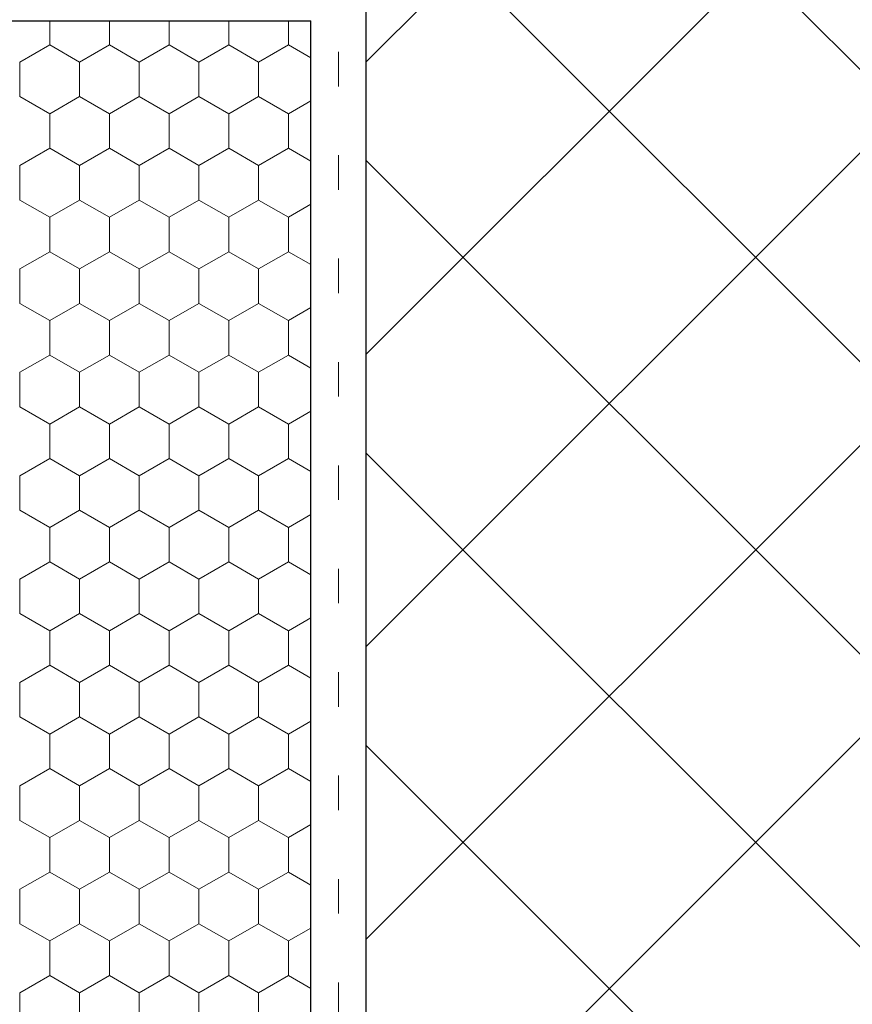
# Model space of a CAD drawing. Units: metres. Extents: x 46 to 1816, y 664 to 1499.
# Drawn here: x 381 to 502, y 1101 to 1244 of the extents above; entities that cross this region are included whole.
import ezdxf

# ---------------------------------------------------------------- set-up
doc = ezdxf.new("R2010")
doc.units = ezdxf.units.M
doc.header["$LTSCALE"] = 100
doc.header["$MEASUREMENT"] = 0
doc.linetypes.add('punktlinie', pattern=[0.15, 0.05, -0.1])
doc.linetypes.add('Wipeout_Contour', pattern=[10, 0, -10])
for name, color, linetype in [('01 Konstruktion', 7, 'Continuous'), ('02 Foamglas', 7, 'Continuous'), ('05 Abdichtungen _ Trennlagen', 7, 'Continuous'), ('09 Schraffuren CH', 7, 'Continuous')]:
    doc.layers.add(name, color=color, linetype=linetype)

# ---------------------------------------------------------------- blocks, each defined once
blk = doc.blocks.new('*X2')
at = {"layer": '02 Foamglas', "color": 30, "linetype": 'Continuous', "lineweight": 0}
for p, q in [((385.53, 1240), (385.53, 1243.49)), ((394.19, 1240), (394.19, 1243.49)), ((402.85, 1240), (402.85, 1243.49)), ((411.51, 1240), (411.51, 1243.49)), ((420.17, 1240), (420.17, 1243.49)), ((381.2, 1237.5), (385.53, 1240)), ((389.86, 1237.5), (385.53, 1240)), ((389.86, 1237.5), (394.19, 1240)), ((398.52, 1237.5), (394.19, 1240)), ((398.52, 1237.5), (402.85, 1240)), ((407.18, 1237.5), (402.85, 1240)), ((407.18, 1237.5), (411.51, 1240)), ((415.84, 1237.5), (411.51, 1240)), ((415.84, 1237.5), (420.17, 1240)), ((423.43, 1238.12), (420.17, 1240)), ((381.2, 1232.5), (381.2, 1237.5)), ((389.86, 1232.5), (389.86, 1237.5)), ((398.52, 1232.5), (398.52, 1237.5)), ((407.18, 1232.5), (407.18, 1237.5)), ((415.84, 1232.5), (415.84, 1237.5)), ((381.2, 1232.5), (385.53, 1230)), ((385.53, 1230), (389.86, 1232.5)), ((394.19, 1230), (389.86, 1232.5)), ((394.19, 1230), (398.52, 1232.5)), ((402.85, 1230), (398.52, 1232.5)), ((402.85, 1230), (407.18, 1232.5)), ((411.51, 1230), (407.18, 1232.5)), ((411.51, 1230), (415.84, 1232.5)), ((420.17, 1230), (415.84, 1232.5)), ((420.17, 1230), (423.43, 1231.88)), ((385.53, 1225), (385.53, 1230)), ((394.19, 1225), (394.19, 1230)), ((402.85, 1225), (402.85, 1230)), ((411.51, 1225), (411.51, 1230)), ((420.17, 1225), (420.17, 1230)), ((381.2, 1222.5), (385.53, 1225)), ((389.86, 1222.5), (385.53, 1225)), ((389.86, 1222.5), (394.19, 1225)), ((398.52, 1222.5), (394.19, 1225)), ((398.52, 1222.5), (402.85, 1225)), ((407.18, 1222.5), (402.85, 1225)), ((407.18, 1222.5), (411.51, 1225)), ((415.84, 1222.5), (411.51, 1225)), ((415.84, 1222.5), (420.17, 1225)), ((423.43, 1223.12), (420.17, 1225)), ((381.2, 1217.5), (381.2, 1222.5)), ((389.86, 1217.5), (389.86, 1222.5)), ((398.52, 1217.5), (398.52, 1222.5)), ((407.18, 1217.5), (407.18, 1222.5)), ((415.84, 1217.5), (415.84, 1222.5)), ((381.2, 1217.5), (385.53, 1215)), ((385.53, 1215), (389.86, 1217.5)), ((394.19, 1215), (389.86, 1217.5)), ((394.19, 1215), (398.52, 1217.5)), ((402.85, 1215), (398.52, 1217.5)), ((402.85, 1215), (407.18, 1217.5)), ((411.51, 1215), (407.18, 1217.5)), ((411.51, 1215), (415.84, 1217.5)), ((420.17, 1215), (415.84, 1217.5)), ((420.17, 1215), (423.43, 1216.88)), ((385.53, 1210), (385.53, 1215)), ((394.19, 1210), (394.19, 1215)), ((402.85, 1210), (402.85, 1215)), ((411.51, 1210), (411.51, 1215)), ((420.17, 1210), (420.17, 1215)), ((381.2, 1207.5), (385.53, 1210)), ((389.86, 1207.5), (385.53, 1210)), ((389.86, 1207.5), (394.19, 1210)), ((398.52, 1207.5), (394.19, 1210)), ((398.52, 1207.5), (402.85, 1210)), ((407.18, 1207.5), (402.85, 1210)), ((407.18, 1207.5), (411.51, 1210)), ((415.84, 1207.5), (411.51, 1210)), ((415.84, 1207.5), (420.17, 1210)), ((423.43, 1208.12), (420.17, 1210)), ((381.2, 1202.5), (381.2, 1207.5)), ((389.86, 1202.5), (389.86, 1207.5)), ((398.52, 1202.5), (398.52, 1207.5)), ((407.18, 1202.5), (407.18, 1207.5)), ((415.84, 1202.5), (415.84, 1207.5)), ((381.2, 1202.5), (385.53, 1200)), ((385.53, 1200), (389.86, 1202.5)), ((394.19, 1200), (389.86, 1202.5)), ((394.19, 1200), (398.52, 1202.5)), ((402.85, 1200), (398.52, 1202.5)), ((402.85, 1200), (407.18, 1202.5)), ((411.51, 1200), (407.18, 1202.5)), ((411.51, 1200), (415.84, 1202.5)), ((420.17, 1200), (415.84, 1202.5)), ((420.17, 1200), (423.43, 1201.88)), ((385.53, 1195), (385.53, 1200)), ((394.19, 1195), (394.19, 1200)), ((402.85, 1195), (402.85, 1200)), ((411.51, 1195), (411.51, 1200)), ((420.17, 1195), (420.17, 1200)), ((381.2, 1192.5), (385.53, 1195)), ((389.86, 1192.5), (385.53, 1195)), ((389.86, 1192.5), (394.19, 1195)), ((398.52, 1192.5), (394.19, 1195)), ((398.52, 1192.5), (402.85, 1195)), ((407.18, 1192.5), (402.85, 1195)), ((407.18, 1192.5), (411.51, 1195)), ((415.84, 1192.5), (411.51, 1195)), ((415.84, 1192.5), (420.17, 1195)), ((423.43, 1193.12), (420.17, 1195)), ((381.2, 1187.5), (381.2, 1192.5)), ((389.86, 1187.5), (389.86, 1192.5)), ((398.52, 1187.5), (398.52, 1192.5)), ((407.18, 1187.5), (407.18, 1192.5)), ((415.84, 1187.5), (415.84, 1192.5)), ((381.2, 1187.5), (385.53, 1185)), ((385.53, 1185), (389.86, 1187.5)), ((394.19, 1185), (389.86, 1187.5)), ((394.19, 1185), (398.52, 1187.5)), ((402.85, 1185), (398.52, 1187.5)), ((402.85, 1185), (407.18, 1187.5)), ((411.51, 1185), (407.18, 1187.5)), ((411.51, 1185), (415.84, 1187.5)), ((420.17, 1185), (415.84, 1187.5)), ((420.17, 1185), (423.43, 1186.88)), ((385.53, 1180), (385.53, 1185)), ((394.19, 1180), (394.19, 1185)), ((402.85, 1180), (402.85, 1185)), ((411.51, 1180), (411.51, 1185)), ((420.17, 1180), (420.17, 1185)), ((381.2, 1177.5), (385.53, 1180)), ((389.86, 1177.5), (385.53, 1180)), ((389.86, 1177.5), (394.19, 1180)), ((398.52, 1177.5), (394.19, 1180)), ((398.52, 1177.5), (402.85, 1180)), ((407.18, 1177.5), (402.85, 1180)), ((407.18, 1177.5), (411.51, 1180)), ((415.84, 1177.5), (411.51, 1180)), ((415.84, 1177.5), (420.17, 1180)), ((423.43, 1178.12), (420.17, 1180)), ((381.2, 1172.5), (381.2, 1177.5)), ((389.86, 1172.5), (389.86, 1177.5)), ((398.52, 1172.5), (398.52, 1177.5)), ((407.18, 1172.5), (407.18, 1177.5)), ((415.84, 1172.5), (415.84, 1177.5)), ((381.2, 1172.5), (385.53, 1170)), ((385.53, 1170), (389.86, 1172.5)), ((394.19, 1170), (389.86, 1172.5)), ((394.19, 1170), (398.52, 1172.5)), ((402.85, 1170), (398.52, 1172.5)), ((402.85, 1170), (407.18, 1172.5)), ((411.51, 1170), (407.18, 1172.5)), ((411.51, 1170), (415.84, 1172.5)), ((420.17, 1170), (415.84, 1172.5)), ((420.17, 1170), (423.43, 1171.88)), ((385.53, 1165), (385.53, 1170)), ((394.19, 1165), (394.19, 1170)), ((402.85, 1165), (402.85, 1170)), ((411.51, 1165), (411.51, 1170)), ((420.17, 1165), (420.17, 1170)), ((381.2, 1162.5), (385.53, 1165)), ((389.86, 1162.5), (385.53, 1165)), ((389.86, 1162.5), (394.19, 1165)), ((398.52, 1162.5), (394.19, 1165)), ((398.52, 1162.5), (402.85, 1165)), ((407.18, 1162.5), (402.85, 1165)), ((407.18, 1162.5), (411.51, 1165)), ((415.84, 1162.5), (411.51, 1165)), ((415.84, 1162.5), (420.17, 1165)), ((423.43, 1163.12), (420.17, 1165)), ((381.2, 1157.5), (381.2, 1162.5)), ((389.86, 1157.5), (389.86, 1162.5)), ((398.52, 1157.5), (398.52, 1162.5)), ((407.18, 1157.5), (407.18, 1162.5)), ((415.84, 1157.5), (415.84, 1162.5)), ((381.2, 1157.5), (385.53, 1155)), ((381.2, 1157.5), (385.53, 1155)), ((389.86, 1157.5), (385.53, 1155)), ((385.53, 1155), (389.86, 1157.5)), ((389.86, 1157.5), (394.19, 1155)), ((394.19, 1155), (389.86, 1157.5)), ((398.52, 1157.5), (394.19, 1155)), ((394.19, 1155), (398.52, 1157.5)), ((398.52, 1157.5), (402.85, 1155)), ((402.85, 1155), (398.52, 1157.5)), ((407.18, 1157.5), (402.85, 1155)), ((402.85, 1155), (407.18, 1157.5)), ((407.18, 1157.5), (411.51, 1155)), ((411.51, 1155), (407.18, 1157.5)), ((415.84, 1157.5), (411.51, 1155)), ((411.51, 1155), (415.84, 1157.5)), ((415.84, 1157.5), (420.17, 1155)), ((420.17, 1155), (415.84, 1157.5)), ((423.43, 1156.88), (420.17, 1155)), ((420.17, 1155), (423.43, 1156.88)), ((385.53, 1150), (385.53, 1155)), ((394.19, 1150), (394.19, 1155)), ((402.85, 1150), (402.85, 1155)), ((411.51, 1150), (411.51, 1155)), ((420.17, 1150), (420.17, 1155)), ((381.2, 1147.5), (385.53, 1150)), ((389.86, 1147.5), (385.53, 1150)), ((389.86, 1147.5), (394.19, 1150)), ((398.52, 1147.5), (394.19, 1150)), ((398.52, 1147.5), (402.85, 1150)), ((407.18, 1147.5), (402.85, 1150)), ((407.18, 1147.5), (411.51, 1150)), ((415.84, 1147.5), (411.51, 1150)), ((415.84, 1147.5), (420.17, 1150)), ((423.43, 1148.12), (420.17, 1150)), ((381.2, 1142.5), (381.2, 1147.5)), ((389.86, 1142.5), (389.86, 1147.5)), ((398.52, 1142.5), (398.52, 1147.5)), ((407.18, 1142.5), (407.18, 1147.5)), ((415.84, 1142.5), (415.84, 1147.5)), ((381.2, 1142.5), (385.53, 1140)), ((385.53, 1140), (389.86, 1142.5)), ((394.19, 1140), (389.86, 1142.5)), ((394.19, 1140), (398.52, 1142.5)), ((402.85, 1140), (398.52, 1142.5)), ((402.85, 1140), (407.18, 1142.5)), ((411.51, 1140), (407.18, 1142.5)), ((411.51, 1140), (415.84, 1142.5)), ((420.17, 1140), (415.84, 1142.5)), ((420.17, 1140), (423.43, 1141.88)), ((385.53, 1135), (385.53, 1140)), ((394.19, 1135), (394.19, 1140)), ((402.85, 1135), (402.85, 1140)), ((411.51, 1135), (411.51, 1140)), ((420.17, 1135), (420.17, 1140)), ((381.2, 1132.5), (385.53, 1135)), ((389.86, 1132.5), (385.53, 1135)), ((389.86, 1132.5), (394.19, 1135)), ((398.52, 1132.5), (394.19, 1135)), ((398.52, 1132.5), (402.85, 1135)), ((407.18, 1132.5), (402.85, 1135)), ((407.18, 1132.5), (411.51, 1135)), ((415.84, 1132.5), (411.51, 1135)), ((415.84, 1132.5), (420.17, 1135)), ((423.43, 1133.12), (420.17, 1135)), ((381.2, 1127.5), (381.2, 1132.5)), ((389.86, 1127.5), (389.86, 1132.5)), ((398.52, 1127.5), (398.52, 1132.5)), ((407.18, 1127.5), (407.18, 1132.5)), ((415.84, 1127.5), (415.84, 1132.5)), ((381.2, 1127.5), (385.53, 1125)), ((385.53, 1125), (389.86, 1127.5)), ((394.19, 1125), (389.86, 1127.5)), ((394.19, 1125), (398.52, 1127.5)), ((402.85, 1125), (398.52, 1127.5)), ((402.85, 1125), (407.18, 1127.5)), ((411.51, 1125), (407.18, 1127.5)), ((411.51, 1125), (415.84, 1127.5)), ((420.17, 1125), (415.84, 1127.5)), ((420.17, 1125), (423.43, 1126.88)), ((385.53, 1120), (385.53, 1125)), ((394.19, 1120), (394.19, 1125)), ((402.85, 1120), (402.85, 1125)), ((411.51, 1120), (411.51, 1125)), ((420.17, 1120), (420.17, 1125)), ((381.2, 1117.5), (385.53, 1120)), ((389.86, 1117.5), (385.53, 1120)), ((389.86, 1117.5), (394.19, 1120)), ((398.52, 1117.5), (394.19, 1120)), ((398.52, 1117.5), (402.85, 1120)), ((407.18, 1117.5), (402.85, 1120)), ((407.18, 1117.5), (411.51, 1120)), ((415.84, 1117.5), (411.51, 1120)), ((415.84, 1117.5), (420.17, 1120)), ((423.43, 1118.12), (420.17, 1120)), ((381.2, 1112.5), (381.2, 1117.5)), ((389.86, 1112.5), (389.86, 1117.5)), ((398.52, 1112.5), (398.52, 1117.5)), ((407.18, 1112.5), (407.18, 1117.5)), ((415.84, 1112.5), (415.84, 1117.5)), ((381.2, 1112.5), (385.53, 1110)), ((385.53, 1110), (389.86, 1112.5)), ((394.19, 1110), (389.86, 1112.5)), ((394.19, 1110), (398.52, 1112.5)), ((402.85, 1110), (398.52, 1112.5)), ((402.85, 1110), (407.18, 1112.5)), ((411.51, 1110), (407.18, 1112.5)), ((411.51, 1110), (415.84, 1112.5)), ((420.17, 1110), (415.84, 1112.5)), ((420.17, 1110), (423.43, 1111.88)), ((385.53, 1105), (385.53, 1110)), ((394.19, 1105), (394.19, 1110)), ((402.85, 1105), (402.85, 1110)), ((411.51, 1105), (411.51, 1110)), ((420.17, 1105), (420.17, 1110)), ((381.2, 1102.5), (385.53, 1105)), ((389.86, 1102.5), (385.53, 1105)), ((389.86, 1102.5), (394.19, 1105)), ((398.52, 1102.5), (394.19, 1105)), ((398.52, 1102.5), (402.85, 1105)), ((407.18, 1102.5), (402.85, 1105)), ((407.18, 1102.5), (411.51, 1105)), ((415.84, 1102.5), (411.51, 1105)), ((415.84, 1102.5), (420.17, 1105)), ((423.43, 1103.12), (420.17, 1105)), ((381.2, 1097.5), (381.2, 1102.5)), ((389.86, 1097.5), (389.86, 1102.5)), ((398.52, 1097.5), (398.52, 1102.5)), ((407.18, 1097.5), (407.18, 1102.5)), ((415.84, 1097.5), (415.84, 1102.5))]:
    blk.add_line(p, q, dxfattribs=at)

msp = doc.modelspace()

# ---------------------------------------------------------------- linework, layer by layer
at = {"layer": '02 Foamglas', "color": 30, "linetype": 'Continuous', "lineweight": 25}
for p in [(263.43, 1243.49), (423.43, 793.49)]:
    msp.add_line(p, (423.43, 1243.49), dxfattribs=at)
at = {"layer": '05 Abdichtungen _ Trennlagen', "color": 18, "linetype": 'punktlinie', "lineweight": 0}
msp.add_line((427.45, 1433.99), (427.45, 663.99), dxfattribs=at)

# ---------------------------------------------------------------- block references
at = {"layer": '02 Foamglas', "color": 30, "linetype": 'Continuous', "lineweight": 0}
msp.add_blockref('*X2', (0, 0), dxfattribs=at)

# ---------------------------------------------------------------- wipeouts: each hides what was drawn before it
at = {"color": 254, "linetype": 'Wipeout_Contour', "lineweight": 0, "ltscale": 4828.116551}
msp.add_wipeout([(681.45, 1433.99), (431.45, 1433.99), (431.45, 663.99), (681.45, 663.99)], dxfattribs=at).dxf.layer = '09 Schraffuren CH'

# ---------------------------------------------------------------- next in the draw order: hatches: boundary and pattern name
at = {"layer": '09 Schraffuren CH', "linetype": 'Continuous', "lineweight": 0}
h = msp.add_hatch(dxfattribs=at)
h.set_pattern_fill('F_Detail_Beton_', color=3, style=0, pattern_type=2)
h.set_pattern_definition([(45, (0, 0), (-21.2132, 21.2132), []), (135, (0, 0), (21.2132, 21.2132), [])])
h.paths.add_polyline_path([(681.45, 1433.99), (431.45, 1433.99), (431.45, 663.99), (681.45, 663.99)], flags=0)

# ---------------------------------------------------------------- next in the draw order: linework, layer by layer
at = {"layer": '01 Konstruktion', "color": 3, "linetype": 'Continuous', "lineweight": 25}
msp.add_line((431.45, 663.99), (431.45, 1433.99), dxfattribs=at)

doc.saveas('drawing.dxf')
